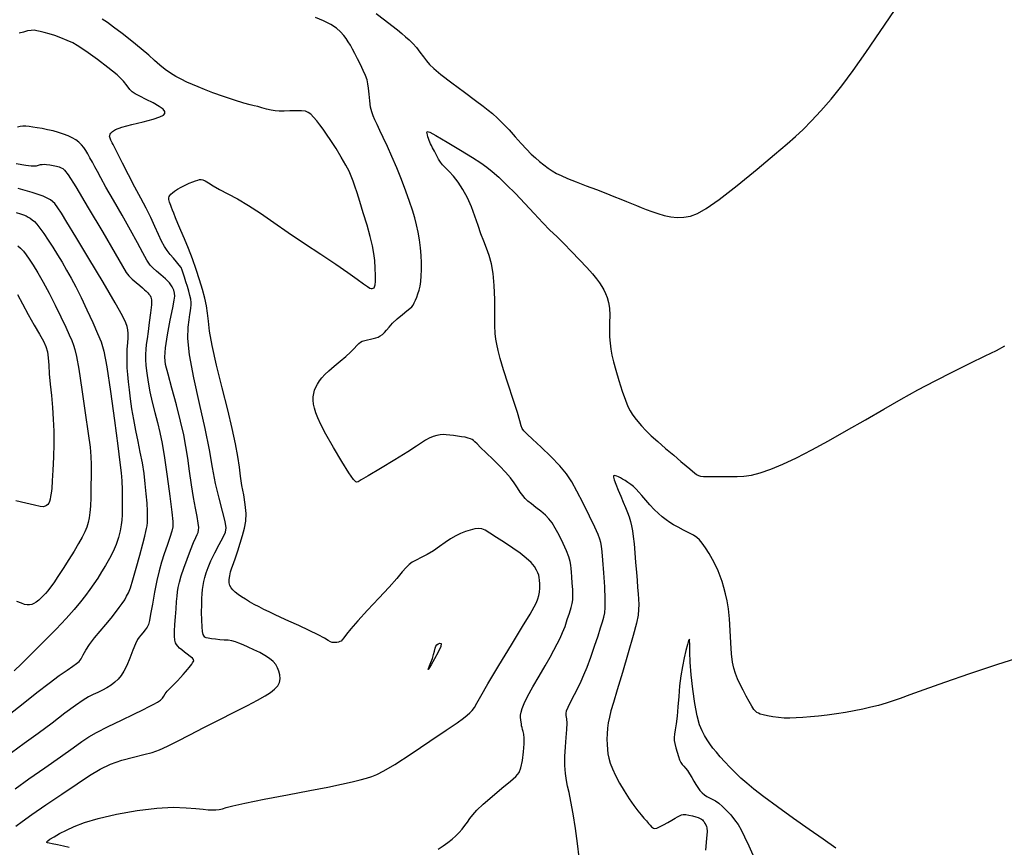
# Model space of a CAD drawing. Extents: x 349556 to 352756, y 1037906 to 1040906.
# Drawn here: x 351245 to 351412, y 1038786 to 1038926 of the extents above; entities that cross this region are included whole.
import ezdxf

# ---------------------------------------------------------------- set-up
doc = ezdxf.new("R2010")
doc.units = 0
doc.header["$MEASUREMENT"] = 0
doc.layers.add('INDEX', color=1, linetype='CONTINUOUS')
doc.layers.add('INTER', color=33, linetype='CONTINUOUS')

msp = doc.modelspace()

# ---------------------------------------------------------------- linework, layer by layer
at = {"layer": 'INDEX', "color": 1, "linetype": 'CONTINUOUS'}
for points, elevation in [([(351253.34, 1038785.64), (351252.39, 1038785.89), (351251.34, 1038786.12), (351250.45, 1038786.29), (351250.45, 1038786.29), (351249.91, 1038786.4), (351249.65, 1038786.46), (351249.56, 1038786.52), (351249.56, 1038786.52), (351249.56, 1038786.62), (351249.7, 1038786.78), (351250.07, 1038787.06), (351250.07, 1038787.06), (351250.76, 1038787.48), (351251.71, 1038788.01), (351252.86, 1038788.61), (351254.2, 1038789.23), (351255.92, 1038789.89), (351258.27, 1038790.59), (351258.27, 1038790.59), (351261.38, 1038791.3), (351264.86, 1038791.93), (351268.2, 1038792.35), (351268.2, 1038792.35), (351270.98, 1038792.48), (351273.17, 1038792.4), (351274.84, 1038792.24), (351274.84, 1038792.24), (351276.05, 1038792.13), (351276.93, 1038792.06), (351277.62, 1038792.04), (351277.62, 1038792.04), (351278.22, 1038792.06), (351278.78, 1038792.12), (351279.33, 1038792.23), (351279.33, 1038792.23), (351279.96, 1038792.41), (351281.09, 1038792.71), (351283.16, 1038793.17), (351283.16, 1038793.17), (351286.45, 1038793.83), (351290.38, 1038794.58), (351294.19, 1038795.31), (351294.19, 1038795.31), (351297.24, 1038795.91), (351299.57, 1038796.4), (351301.34, 1038796.79), (351301.34, 1038796.79), (351302.71, 1038797.13), (351303.79, 1038797.43), (351304.69, 1038797.71), (351304.69, 1038797.71), (351305.54, 1038798.04), (351306.71, 1038798.63), (351308.59, 1038799.76), (351308.59, 1038799.76), (351311.38, 1038801.57), (351314.53, 1038803.67), (351317.31, 1038805.55), (351317.31, 1038805.55), (351319.17, 1038806.82), (351320.25, 1038807.6), (351320.88, 1038808.08), (351320.88, 1038808.08), (351321.34, 1038808.48), (351321.74, 1038808.89), (351322.1, 1038809.4), (351322.1, 1038809.4), (351322.5, 1038810.12), (351323.18, 1038811.35), (351324.39, 1038813.44), (351324.39, 1038813.44), (351326.26, 1038816.55), (351328.41, 1038820.05), (351330.3, 1038823.15), (351330.3, 1038823.15), (351331.56, 1038825.23), (351332.27, 1038826.46), (351332.65, 1038827.22), (351332.65, 1038827.22), (351332.9, 1038827.82), (351333.07, 1038828.39), (351333.16, 1038828.99), (351333.16, 1038828.99), (351333.2, 1038829.68), (351333.2, 1038830.39), (351333.17, 1038831), (351333.17, 1038831), (351333.12, 1038831.46), (351333.04, 1038831.84), (351332.9, 1038832.23), (351332.9, 1038832.23), (351332.66, 1038832.72), (351332.29, 1038833.31), (351331.72, 1038833.99), (351331.72, 1038833.99), (351330.9, 1038834.75), (351329.86, 1038835.57), (351328.61, 1038836.45), (351328.61, 1038836.45), (351327.22, 1038837.39), (351325.85, 1038838.27), (351324.71, 1038838.99), (351324.71, 1038838.99), (351323.92, 1038839.47), (351323.35, 1038839.73), (351322.82, 1038839.8), (351322.82, 1038839.8), (351322.16, 1038839.71), (351321.38, 1038839.52), (351320.57, 1038839.25), (351320.57, 1038839.25), (351319.75, 1038838.92), (351318.93, 1038838.51), (351318.08, 1038838.01), (351317.16, 1038837.39), (351316.19, 1038836.7), (351315.16, 1038836.01), (351315.16, 1038836.01), (351314.1, 1038835.39), (351313.08, 1038834.84), (351312.22, 1038834.4), (351312.22, 1038834.4), (351311.57, 1038834.05), (351311.04, 1038833.68), (351310.51, 1038833.17), (351310.51, 1038833.17), (351309.85, 1038832.4), (351308.94, 1038831.3), (351307.63, 1038829.81), (351307.63, 1038829.81), (351305.89, 1038827.93), (351303.99, 1038825.91), (351302.31, 1038824.1), (351302.31, 1038824.1), (351301.13, 1038822.75), (351300.38, 1038821.82), (351299.94, 1038821.23), (351299.94, 1038821.23), (351299.66, 1038820.88), (351299.47, 1038820.68), (351299.28, 1038820.58), (351299.28, 1038820.58), (351299.05, 1038820.51), (351298.78, 1038820.46), (351298.51, 1038820.43), (351298.51, 1038820.43), (351298.26, 1038820.42), (351297.99, 1038820.45), (351297.68, 1038820.57), (351297.68, 1038820.57), (351297.28, 1038820.79), (351296.64, 1038821.17), (351295.59, 1038821.73), (351295.59, 1038821.73), (351294.07, 1038822.47), (351292.3, 1038823.31), (351290.61, 1038824.08), (351290.61, 1038824.08), (351289.26, 1038824.7), (351288.18, 1038825.2), (351287.26, 1038825.63), (351287.26, 1038825.63), (351286.39, 1038826.05), (351285.55, 1038826.48), (351284.74, 1038826.91), (351284.74, 1038826.91), (351283.96, 1038827.34), (351283.23, 1038827.76), (351282.57, 1038828.18), (351282.57, 1038828.18), (351282, 1038828.58), (351281.51, 1038828.97), (351281.11, 1038829.35), (351281.11, 1038829.35), (351280.8, 1038829.71), (351280.59, 1038830.1), (351280.48, 1038830.57), (351280.48, 1038830.57), (351280.48, 1038831.12), (351280.57, 1038831.75), (351280.73, 1038832.41), (351280.73, 1038832.41), (351280.95, 1038833.09), (351281.23, 1038833.86), (351281.56, 1038834.81), (351281.56, 1038834.81), (351281.95, 1038835.99), (351282.36, 1038837.31), (351282.76, 1038838.61), (351282.76, 1038838.61), (351283.09, 1038839.82), (351283.32, 1038841), (351283.37, 1038842.31), (351283.37, 1038842.31), (351283.22, 1038843.83), (351282.95, 1038845.47), (351282.66, 1038847.1), (351282.66, 1038847.1), (351282.43, 1038848.64), (351282.22, 1038850.21), (351281.95, 1038851.98), (351281.95, 1038851.98), (351281.55, 1038854.12), (351280.99, 1038856.73), (351280.24, 1038859.91), (351280.24, 1038859.91), (351279.3, 1038863.66), (351278.35, 1038867.5), (351277.58, 1038870.84), (351277.58, 1038870.84), (351277.15, 1038873.28), (351276.95, 1038874.98), (351276.82, 1038876.31), (351276.63, 1038877.57), (351276.34, 1038878.89), (351275.95, 1038880.34), (351275.95, 1038880.34), (351275.47, 1038881.98), (351274.91, 1038883.74), (351274.28, 1038885.54), (351274.28, 1038885.54), (351273.59, 1038887.28), (351272.9, 1038888.91), (351272.28, 1038890.35), (351272.28, 1038890.35), (351271.78, 1038891.55), (351271.39, 1038892.51), (351271.09, 1038893.26), (351271.09, 1038893.26), (351270.88, 1038893.82), (351270.71, 1038894.24), (351270.58, 1038894.57), (351270.58, 1038894.57), (351270.46, 1038894.86), (351270.36, 1038895.14), (351270.29, 1038895.39), (351270.29, 1038895.39), (351270.26, 1038895.63), (351270.27, 1038895.87), (351270.32, 1038896.09), (351270.32, 1038896.09), (351270.41, 1038896.3), (351270.57, 1038896.52), (351270.84, 1038896.76), (351270.84, 1038896.76), (351271.23, 1038897.04), (351271.74, 1038897.36), (351272.35, 1038897.69), (351272.35, 1038897.69), (351273.02, 1038898.03), (351273.7, 1038898.35), (351274.3, 1038898.61), (351274.3, 1038898.61), (351274.77, 1038898.8), (351275.14, 1038898.91), (351275.44, 1038898.98), (351275.44, 1038898.98), (351275.71, 1038899.01), (351276.02, 1038898.95), (351276.42, 1038898.76), (351276.42, 1038898.76), (351276.99, 1038898.41), (351277.77, 1038897.9), (351278.84, 1038897.28), (351278.84, 1038897.28), (351280.24, 1038896.55), (351281.91, 1038895.69), (351283.79, 1038894.6), (351283.79, 1038894.6), (351285.82, 1038893.27), (351288.04, 1038891.71), (351290.52, 1038889.98), (351290.52, 1038889.98), (351293.26, 1038888.15), (351296.05, 1038886.32), (351298.59, 1038884.65), (351298.59, 1038884.65), (351300.65, 1038883.23), (351302.21, 1038882.1), (351303.3, 1038881.3), (351303.3, 1038881.3), (351303.98, 1038880.82), (351304.37, 1038880.58), (351304.6, 1038880.51), (351304.6, 1038880.51), (351304.78, 1038880.5), (351304.94, 1038880.55), (351305.08, 1038880.64), (351305.08, 1038880.64), (351305.18, 1038880.79), (351305.26, 1038881.1), (351305.3, 1038881.71), (351305.3, 1038881.71), (351305.3, 1038882.7), (351305.27, 1038883.94), (351305.19, 1038885.23), (351305.19, 1038885.23), (351305.06, 1038886.46), (351304.82, 1038887.76), (351304.44, 1038889.32), (351304.44, 1038889.32), (351303.88, 1038891.26), (351303.25, 1038893.34), (351302.65, 1038895.24), (351302.65, 1038895.24), (351302.19, 1038896.72), (351301.83, 1038897.85), (351301.53, 1038898.74), (351301.53, 1038898.74), (351301.22, 1038899.55), (351300.84, 1038900.4), (351300.28, 1038901.45), (351299.51, 1038902.78), (351298.62, 1038904.24), (351297.76, 1038905.59), (351297.76, 1038905.59), (351297.03, 1038906.67), (351296.43, 1038907.54), (351295.87, 1038908.28), (351295.87, 1038908.28), (351295.34, 1038908.96), (351294.82, 1038909.58), (351294.35, 1038910.06), (351294.35, 1038910.06), (351293.91, 1038910.39), (351293.42, 1038910.57), (351292.75, 1038910.66), (351292.75, 1038910.66), (351291.83, 1038910.67), (351290.79, 1038910.65), (351289.8, 1038910.61), (351289.8, 1038910.61), (351288.99, 1038910.6), (351288.3, 1038910.63), (351287.61, 1038910.74), (351287.61, 1038910.74), (351286.84, 1038910.94), (351286.05, 1038911.18), (351285.34, 1038911.38), (351285.34, 1038911.38), (351284.74, 1038911.51), (351284.04, 1038911.66), (351282.98, 1038911.94), (351282.98, 1038911.94), (351281.38, 1038912.45), (351279.51, 1038913.1), (351277.72, 1038913.73), (351277.72, 1038913.73), (351276.31, 1038914.26), (351275.2, 1038914.71), (351274.24, 1038915.11), (351274.24, 1038915.11), (351273.3, 1038915.54), (351272.36, 1038916), (351271.43, 1038916.5), (351271.43, 1038916.5), (351270.51, 1038917.06), (351269.6, 1038917.68), (351268.71, 1038918.38), (351268.71, 1038918.38), (351267.83, 1038919.17), (351266.83, 1038920.09), (351265.57, 1038921.19), (351265.57, 1038921.19), (351263.99, 1038922.46), (351262.32, 1038923.75), (351260.86, 1038924.85), (351260.86, 1038924.85), (351259.81, 1038925.64), (351258.94, 1038926.22)], 2390), ([(351244.33, 1038893.42), (351245.06, 1038893.19), (351245.6, 1038892.99), (351246.02, 1038892.81), (351246.02, 1038892.81), (351246.39, 1038892.62), (351246.73, 1038892.41), (351247.07, 1038892.16), (351247.07, 1038892.16), (351247.43, 1038891.85), (351247.84, 1038891.41), (351248.36, 1038890.75), (351248.36, 1038890.75), (351249.01, 1038889.84), (351249.76, 1038888.73), (351250.56, 1038887.51), (351250.56, 1038887.51), (351251.35, 1038886.24), (351252.12, 1038884.95), (351252.89, 1038883.64), (351252.89, 1038883.64), (351253.65, 1038882.28), (351254.45, 1038880.78), (351255.34, 1038879), (351255.34, 1038879), (351256.33, 1038876.9), (351257.32, 1038874.74), (351258.16, 1038872.88), (351258.16, 1038872.88), (351258.76, 1038871.48), (351259.22, 1038869.88), (351259.7, 1038867.22), (351259.7, 1038867.22), (351260.33, 1038863.01), (351261.01, 1038858.12), (351261.58, 1038853.81), (351261.58, 1038853.81), (351261.95, 1038850.98), (351262.15, 1038849.25), (351262.24, 1038847.88), (351262.24, 1038847.88), (351262.3, 1038846.32), (351262.33, 1038844.67), (351262.33, 1038843.2), (351262.33, 1038843.2), (351262.32, 1038842.1), (351262.27, 1038841.22), (351262.17, 1038840.38), (351261.99, 1038839.39), (351261.72, 1038838.27), (351261.32, 1038837.07), (351261.32, 1038837.07), (351260.79, 1038835.86), (351260.17, 1038834.66), (351259.5, 1038833.5), (351259.5, 1038833.5), (351258.83, 1038832.41), (351258.17, 1038831.36), (351257.52, 1038830.37), (351257.52, 1038830.37), (351256.85, 1038829.41), (351256.12, 1038828.41), (351255.25, 1038827.31), (351255.25, 1038827.31), (351254.16, 1038826.03), (351252.8, 1038824.51), (351251.11, 1038822.71), (351251.11, 1038822.71), (351249.08, 1038820.64), (351246.99, 1038818.56), (351245.22, 1038816.81), (351245.22, 1038816.81), (351244.02, 1038815.65)], 2400)]:
    msp.add_lwpolyline(points, dxfattribs=dict(at, elevation=elevation))
at = {"layer": 'INTER', "linetype": 'CONTINUOUS'}
for points, elevation in [([(351305.45, 1038927.14), (351306.85, 1038926.08), (351308.08, 1038925.12), (351308.08, 1038925.12), (351309.04, 1038924.37), (351309.79, 1038923.77), (351310.43, 1038923.22), (351310.43, 1038923.22), (351311.04, 1038922.67), (351311.65, 1038922.06), (351312.26, 1038921.38), (351312.26, 1038921.38), (351312.87, 1038920.62), (351313.46, 1038919.84), (351314, 1038919.12), (351314, 1038919.12), (351314.5, 1038918.5), (351315.21, 1038917.81), (351316.42, 1038916.81), (351316.42, 1038916.81), (351318.28, 1038915.39), (351320.41, 1038913.8), (351322.3, 1038912.4), (351322.3, 1038912.4), (351323.59, 1038911.44), (351324.45, 1038910.78), (351325.18, 1038910.17), (351325.18, 1038910.17), (351326.02, 1038909.4), (351326.98, 1038908.46), (351328.01, 1038907.4), (351328.01, 1038907.4), (351329.05, 1038906.26), (351330.05, 1038905.13), (351330.97, 1038904.13), (351330.97, 1038904.13), (351331.76, 1038903.32), (351332.48, 1038902.66), (351333.17, 1038902.07), (351333.17, 1038902.07), (351333.89, 1038901.49), (351334.62, 1038900.94), (351335.33, 1038900.45), (351335.33, 1038900.45), (351336.03, 1038900.04), (351336.84, 1038899.65), (351337.93, 1038899.19), (351337.93, 1038899.19), (351339.4, 1038898.61), (351341.1, 1038897.95), (351342.82, 1038897.29), (351342.82, 1038897.29), (351344.4, 1038896.67), (351345.78, 1038896.13), (351346.96, 1038895.65), (351346.96, 1038895.65), (351347.95, 1038895.25), (351348.8, 1038894.9), (351349.6, 1038894.57), (351349.6, 1038894.57), (351350.41, 1038894.26), (351351.27, 1038893.93), (351352.21, 1038893.59), (351353.23, 1038893.22), (351354.31, 1038892.89), (351355.43, 1038892.64), (351355.43, 1038892.64), (351356.55, 1038892.54), (351357.67, 1038892.59), (351358.78, 1038892.8), (351358.78, 1038892.8), (351359.95, 1038893.21), (351361.46, 1038894.06), (351363.65, 1038895.61), (351363.65, 1038895.61), (351366.7, 1038898), (351370.08, 1038900.76), (351373.07, 1038903.26), (351373.07, 1038903.26), (351375.17, 1038905.03), (351376.62, 1038906.31), (351377.89, 1038907.5), (351377.89, 1038907.5), (351379.31, 1038908.94), (351380.92, 1038910.66), (351382.65, 1038912.64), (351382.65, 1038912.64), (351384.45, 1038914.89), (351386.39, 1038917.49), (351388.56, 1038920.55), (351388.56, 1038920.55), (351390.98, 1038924.1), (351393.39, 1038927.69)], 2388), ([(351315.95, 1038785.37), (351316.81, 1038785.92), (351317.61, 1038786.48), (351318.33, 1038787.04), (351318.33, 1038787.04), (351318.98, 1038787.61), (351319.55, 1038788.19), (351320.06, 1038788.77), (351320.06, 1038788.77), (351320.5, 1038789.36), (351320.91, 1038789.96), (351321.33, 1038790.57), (351321.33, 1038790.57), (351321.83, 1038791.2), (351322.53, 1038791.97), (351323.61, 1038792.99), (351323.61, 1038792.99), (351325.13, 1038794.32), (351326.79, 1038795.73), (351328.23, 1038796.93), (351328.23, 1038796.93), (351329.16, 1038797.72), (351329.68, 1038798.36), (351329.99, 1038799.18), (351329.99, 1038799.18), (351330.26, 1038800.42), (351330.47, 1038801.88), (351330.58, 1038803.23), (351330.58, 1038803.23), (351330.58, 1038804.21), (351330.49, 1038804.87), (351330.37, 1038805.33), (351330.37, 1038805.33), (351330.28, 1038805.69), (351330.2, 1038806), (351330.13, 1038806.3), (351330.13, 1038806.3), (351330.08, 1038806.61), (351330.03, 1038806.94), (351329.98, 1038807.3), (351329.98, 1038807.3), (351329.95, 1038807.68), (351329.96, 1038808.11), (351330.02, 1038808.61), (351330.02, 1038808.61), (351330.19, 1038809.22), (351330.53, 1038810.06), (351331.13, 1038811.26), (351331.13, 1038811.26), (351332.03, 1038812.89), (351333.09, 1038814.73), (351334.11, 1038816.49), (351334.11, 1038816.49), (351334.95, 1038817.95), (351335.61, 1038819.14), (351336.16, 1038820.18), (351336.16, 1038820.18), (351336.64, 1038821.15), (351337.07, 1038822.13), (351337.49, 1038823.17), (351337.49, 1038823.17), (351337.88, 1038824.31), (351338.24, 1038825.43), (351338.52, 1038826.38), (351338.52, 1038826.38), (351338.71, 1038827.08), (351338.8, 1038827.68), (351338.83, 1038828.4), (351338.83, 1038828.4), (351338.79, 1038829.4), (351338.73, 1038830.53), (351338.66, 1038831.57), (351338.66, 1038831.57), (351338.6, 1038832.36), (351338.54, 1038832.98), (351338.47, 1038833.54), (351338.35, 1038834.17), (351338.14, 1038834.95), (351337.76, 1038835.97), (351337.76, 1038835.97), (351337.18, 1038837.25), (351336.49, 1038838.62), (351335.84, 1038839.83), (351335.84, 1038839.83), (351335.28, 1038840.74), (351334.76, 1038841.42), (351334.16, 1038842.04), (351334.16, 1038842.04), (351333.39, 1038842.7), (351332.55, 1038843.37), (351331.78, 1038843.96), (351331.78, 1038843.96), (351331.18, 1038844.44), (351330.72, 1038844.87), (351330.31, 1038845.36), (351330.31, 1038845.36), (351329.89, 1038845.97), (351329.42, 1038846.7), (351328.87, 1038847.51), (351328.87, 1038847.51), (351328.22, 1038848.38), (351327.41, 1038849.32), (351326.43, 1038850.37), (351326.43, 1038850.37), (351325.28, 1038851.51), (351324.13, 1038852.63), (351323.17, 1038853.55), (351323.17, 1038853.55), (351322.55, 1038854.15), (351322.19, 1038854.5), (351321.96, 1038854.71), (351321.96, 1038854.71), (351321.74, 1038854.87), (351321.46, 1038855), (351321.07, 1038855.13), (351321.07, 1038855.13), (351320.54, 1038855.25), (351319.91, 1038855.36), (351319.23, 1038855.47), (351319.23, 1038855.47), (351318.56, 1038855.57), (351317.93, 1038855.64), (351317.34, 1038855.69), (351317.34, 1038855.69), (351316.8, 1038855.71), (351316.27, 1038855.68), (351315.72, 1038855.57), (351315.72, 1038855.57), (351315.09, 1038855.38), (351314.43, 1038855.1), (351313.79, 1038854.76), (351313.79, 1038854.76), (351313.15, 1038854.34), (351312.26, 1038853.73), (351310.8, 1038852.78), (351310.8, 1038852.78), (351308.6, 1038851.43), (351306.15, 1038849.97), (351304.08, 1038848.74), (351304.08, 1038848.74), (351302.88, 1038848.02), (351302.36, 1038847.72), (351302.17, 1038847.64), (351302.17, 1038847.64), (351301.97, 1038847.69), (351301.58, 1038848.1), (351300.82, 1038849.21), (351300.82, 1038849.21), (351299.61, 1038851.16), (351298.19, 1038853.55), (351296.92, 1038855.79), (351296.92, 1038855.79), (351296.04, 1038857.43), (351295.51, 1038858.56), (351295.19, 1038859.42), (351295.19, 1038859.42), (351294.97, 1038860.18), (351294.82, 1038860.89), (351294.75, 1038861.54), (351294.75, 1038861.54), (351294.76, 1038862.14), (351294.83, 1038862.7), (351294.98, 1038863.23), (351294.98, 1038863.23), (351295.19, 1038863.77), (351295.46, 1038864.29), (351295.79, 1038864.81), (351295.79, 1038864.81), (351296.2, 1038865.33), (351296.72, 1038865.9), (351297.42, 1038866.56), (351297.42, 1038866.56), (351298.33, 1038867.33), (351299.32, 1038868.16), (351300.28, 1038868.98), (351301.08, 1038869.71), (351301.71, 1038870.34), (351302.17, 1038870.83), (351302.17, 1038870.83), (351302.5, 1038871.18), (351302.78, 1038871.42), (351303.08, 1038871.58), (351303.08, 1038871.58), (351303.49, 1038871.7), (351303.97, 1038871.8), (351304.47, 1038871.9), (351304.47, 1038871.9), (351304.93, 1038872), (351305.36, 1038872.11), (351305.76, 1038872.26), (351305.76, 1038872.26), (351306.14, 1038872.45), (351306.5, 1038872.71), (351306.85, 1038873.04), (351306.85, 1038873.04), (351307.19, 1038873.45), (351307.62, 1038873.97), (351308.21, 1038874.61), (351308.21, 1038874.61), (351309.01, 1038875.34), (351309.88, 1038876.09), (351310.64, 1038876.71), (351310.64, 1038876.71), (351311.15, 1038877.13), (351311.47, 1038877.42), (351311.7, 1038877.7), (351311.7, 1038877.7), (351311.9, 1038878.07), (351312.11, 1038878.52), (351312.32, 1038879.03), (351312.32, 1038879.03), (351312.52, 1038879.58), (351312.72, 1038880.2), (351312.88, 1038880.9), (351312.88, 1038880.9), (351313, 1038881.71), (351313.08, 1038882.64), (351313.12, 1038883.69), (351313.12, 1038883.69), (351313.13, 1038884.86), (351313.08, 1038886.11), (351312.97, 1038887.42), (351312.97, 1038887.42), (351312.8, 1038888.74), (351312.56, 1038890.04), (351312.29, 1038891.3), (351312.29, 1038891.3), (351311.97, 1038892.51), (351311.59, 1038893.79), (351311.1, 1038895.27), (351311.1, 1038895.27), (351310.47, 1038897.03), (351309.73, 1038898.98), (351308.93, 1038900.97), (351308.93, 1038900.97), (351308.12, 1038902.88), (351307.34, 1038904.61), (351306.64, 1038906.11), (351306.64, 1038906.11), (351306.06, 1038907.33), (351305.6, 1038908.31), (351305.22, 1038909.1), (351305.22, 1038909.1), (351304.92, 1038909.78), (351304.68, 1038910.47), (351304.5, 1038911.3), (351304.5, 1038911.3), (351304.36, 1038912.34), (351304.24, 1038913.47), (351304.14, 1038914.49), (351304.14, 1038914.49), (351304.03, 1038915.26), (351303.88, 1038915.91), (351303.62, 1038916.62), (351303.62, 1038916.62), (351303.22, 1038917.51), (351302.75, 1038918.51), (351302.26, 1038919.49), (351302.26, 1038919.49), (351301.82, 1038920.37), (351301.42, 1038921.12), (351301.06, 1038921.78), (351301.06, 1038921.78), (351300.71, 1038922.37), (351300.35, 1038922.91), (351299.93, 1038923.46), (351299.93, 1038923.46), (351299.4, 1038924.05), (351298.69, 1038924.66), (351297.72, 1038925.28), (351297.72, 1038925.28), (351296.47, 1038925.9), (351295.12, 1038926.47)], 2388), ([(351244.28, 1038789.25), (351245.33, 1038790.06), (351246.99, 1038791.24), (351246.99, 1038791.24), (351249.36, 1038792.88), (351252.07, 1038794.72), (351254.66, 1038796.47), (351254.66, 1038796.47), (351256.78, 1038797.87), (351258.58, 1038798.94), (351260.35, 1038799.77), (351260.35, 1038799.77), (351262.29, 1038800.44), (351264.26, 1038800.97), (351266.02, 1038801.41), (351266.02, 1038801.41), (351267.42, 1038801.78), (351268.66, 1038802.21), (351270.02, 1038802.82), (351270.02, 1038802.82), (351271.73, 1038803.69), (351273.8, 1038804.79), (351276.18, 1038806.03), (351276.18, 1038806.03), (351278.78, 1038807.34), (351281.35, 1038808.61), (351283.61, 1038809.74), (351283.61, 1038809.74), (351285.32, 1038810.64), (351286.57, 1038811.36), (351287.49, 1038811.96), (351287.49, 1038811.96), (351288.2, 1038812.51), (351288.72, 1038813.06), (351289.03, 1038813.64), (351289.03, 1038813.64), (351289.15, 1038814.27), (351289.1, 1038814.92), (351288.94, 1038815.56), (351288.94, 1038815.56), (351288.71, 1038816.16), (351288.39, 1038816.71), (351287.93, 1038817.23), (351287.93, 1038817.23), (351287.32, 1038817.74), (351286.55, 1038818.24), (351285.67, 1038818.73), (351285.67, 1038818.73), (351284.69, 1038819.19), (351283.72, 1038819.62), (351282.84, 1038820.01), (351282.84, 1038820.01), (351282.14, 1038820.32), (351281.54, 1038820.56), (351280.96, 1038820.72), (351280.96, 1038820.72), (351280.32, 1038820.81), (351279.62, 1038820.85), (351278.89, 1038820.9), (351278.89, 1038820.9), (351278.14, 1038820.98), (351277.46, 1038821.08), (351276.92, 1038821.17), (351276.92, 1038821.17), (351276.57, 1038821.24), (351276.36, 1038821.33), (351276.22, 1038821.49), (351276.09, 1038821.79), (351275.97, 1038822.29), (351275.88, 1038823.1), (351275.88, 1038823.1), (351275.83, 1038824.25), (351275.81, 1038825.57), (351275.82, 1038826.84), (351275.82, 1038826.84), (351275.85, 1038827.88), (351275.9, 1038828.72), (351275.96, 1038829.44), (351275.96, 1038829.44), (351276.06, 1038830.12), (351276.19, 1038830.79), (351276.35, 1038831.49), (351276.35, 1038831.49), (351276.57, 1038832.25), (351276.9, 1038833.15), (351277.39, 1038834.27), (351277.39, 1038834.27), (351278.06, 1038835.66), (351278.8, 1038837.09), (351279.44, 1038838.3), (351279.44, 1038838.3), (351279.84, 1038839.14), (351279.97, 1038839.91), (351279.81, 1038840.99), (351279.81, 1038840.99), (351279.38, 1038842.7), (351278.79, 1038844.92), (351278.19, 1038847.44), (351278.19, 1038847.44), (351277.67, 1038850.13), (351277.12, 1038853.15), (351276.41, 1038856.73), (351276.41, 1038856.73), (351275.46, 1038860.98), (351274.48, 1038865.37), (351273.75, 1038869.23), (351273.75, 1038869.23), (351273.47, 1038872.03), (351273.51, 1038873.92), (351273.68, 1038875.18), (351273.68, 1038875.18), (351273.83, 1038876.07), (351273.93, 1038876.72), (351274, 1038877.23), (351274, 1038877.23), (351274.03, 1038877.68), (351274.02, 1038878.15), (351273.96, 1038878.68), (351273.96, 1038878.68), (351273.82, 1038879.31), (351273.62, 1038880.05), (351273.39, 1038880.84), (351273.39, 1038880.84), (351273.15, 1038881.66), (351272.9, 1038882.43), (351272.69, 1038883.09), (351272.69, 1038883.09), (351272.52, 1038883.6), (351272.32, 1038884.04), (351272.02, 1038884.49), (351272.02, 1038884.49), (351271.57, 1038885.04), (351271.02, 1038885.66), (351270.46, 1038886.3), (351270.46, 1038886.3), (351269.96, 1038886.93), (351269.49, 1038887.63), (351269.02, 1038888.52), (351269.02, 1038888.52), (351268.49, 1038889.66), (351267.89, 1038891.03), (351267.19, 1038892.53), (351267.19, 1038892.53), (351266.39, 1038894.12), (351265.48, 1038895.83), (351264.48, 1038897.72), (351264.48, 1038897.72), (351263.41, 1038899.78), (351262.4, 1038901.77), (351261.59, 1038903.37), (351261.59, 1038903.37), (351261.08, 1038904.38), (351260.8, 1038904.92), (351260.64, 1038905.21), (351260.64, 1038905.21), (351260.53, 1038905.45), (351260.42, 1038905.67), (351260.34, 1038905.87), (351260.34, 1038905.87), (351260.28, 1038906.04), (351260.23, 1038906.19), (351260.2, 1038906.34), (351260.2, 1038906.34), (351260.21, 1038906.49), (351260.27, 1038906.67), (351260.4, 1038906.88), (351260.66, 1038907.15), (351261.22, 1038907.48), (351262.29, 1038907.88), (351262.29, 1038907.88), (351263.95, 1038908.34), (351265.87, 1038908.81), (351267.58, 1038909.25), (351267.58, 1038909.25), (351268.72, 1038909.61), (351269.34, 1038909.92), (351269.59, 1038910.22), (351269.59, 1038910.22), (351269.59, 1038910.54), (351269.28, 1038910.93), (351268.62, 1038911.41), (351268.62, 1038911.41), (351267.58, 1038911.99), (351266.39, 1038912.6), (351265.3, 1038913.14), (351265.3, 1038913.14), (351264.54, 1038913.54), (351264.02, 1038913.88), (351263.62, 1038914.29), (351263.62, 1038914.29), (351263.19, 1038914.88), (351262.54, 1038915.69), (351261.48, 1038916.74), (351261.48, 1038916.74), (351259.91, 1038918.02), (351258.14, 1038919.34), (351256.56, 1038920.47), (351256.56, 1038920.47), (351255.47, 1038921.25), (351254.68, 1038921.76), (351253.94, 1038922.17), (351253.94, 1038922.17), (351253, 1038922.6), (351251.94, 1038923.04), (351250.88, 1038923.43), (351250.88, 1038923.43), (351249.91, 1038923.73), (351249.08, 1038923.96), (351248.4, 1038924.13), (351248.4, 1038924.13), (351247.86, 1038924.25), (351247.4, 1038924.32), (351246.89, 1038924.31), (351246.89, 1038924.31), (351246.26, 1038924.2), (351245.55, 1038924.02), (351244.83, 1038923.82)], 2392), ([(351244.14, 1038795.63), (351246.49, 1038797.3), (351246.49, 1038797.3), (351249.18, 1038799.18), (351251.83, 1038801.03), (351254.03, 1038802.58), (351254.03, 1038802.58), (351255.5, 1038803.64), (351256.64, 1038804.41), (351257.99, 1038805.18), (351257.99, 1038805.18), (351259.94, 1038806.17), (351262.2, 1038807.26), (351264.29, 1038808.26), (351264.29, 1038808.26), (351265.84, 1038809.01), (351266.93, 1038809.55), (351267.71, 1038809.97), (351267.71, 1038809.97), (351268.33, 1038810.33), (351268.81, 1038810.67), (351269.16, 1038810.99), (351269.16, 1038810.99), (351269.41, 1038811.33), (351269.64, 1038811.7), (351269.97, 1038812.16), (351269.97, 1038812.16), (351270.47, 1038812.71), (351271.07, 1038813.33), (351271.69, 1038813.95), (351272.23, 1038814.51), (351272.7, 1038815.02), (351273.09, 1038815.47), (351273.09, 1038815.47), (351273.42, 1038815.85), (351273.7, 1038816.19), (351273.93, 1038816.48), (351273.93, 1038816.48), (351274.12, 1038816.74), (351274.28, 1038816.97), (351274.39, 1038817.18), (351274.39, 1038817.18), (351274.46, 1038817.35), (351274.43, 1038817.53), (351274.25, 1038817.77), (351274.25, 1038817.77), (351273.87, 1038818.08), (351273.38, 1038818.44), (351272.88, 1038818.81), (351272.88, 1038818.81), (351272.44, 1038819.17), (351272.07, 1038819.5), (351271.78, 1038819.8), (351271.78, 1038819.8), (351271.54, 1038820.08), (351271.37, 1038820.4), (351271.26, 1038820.85), (351271.26, 1038820.85), (351271.21, 1038821.5), (351271.21, 1038822.38), (351271.27, 1038823.49), (351271.27, 1038823.49), (351271.36, 1038824.81), (351271.47, 1038826.17), (351271.57, 1038827.38), (351271.57, 1038827.38), (351271.64, 1038828.31), (351271.71, 1038829.05), (351271.83, 1038829.79), (351271.83, 1038829.79), (351272.04, 1038830.68), (351272.35, 1038831.75), (351272.79, 1038833.06), (351272.79, 1038833.06), (351273.34, 1038834.59), (351273.93, 1038836.12), (351274.44, 1038837.4), (351274.44, 1038837.4), (351274.81, 1038838.25), (351275.04, 1038838.76), (351275.2, 1038839.11), (351275.2, 1038839.11), (351275.3, 1038839.48), (351275.33, 1038839.97), (351275.25, 1038840.71), (351275.25, 1038840.71), (351275.05, 1038841.79), (351274.76, 1038843.23), (351274.43, 1038845.04), (351274.43, 1038845.04), (351274.09, 1038847.18), (351273.76, 1038849.48), (351273.45, 1038851.69), (351273.45, 1038851.69), (351273.14, 1038853.69), (351272.77, 1038855.69), (351272.24, 1038857.99), (351272.24, 1038857.99), (351271.54, 1038860.75), (351270.77, 1038863.59), (351270.11, 1038865.98), (351270.11, 1038865.98), (351269.69, 1038867.6), (351269.54, 1038868.87), (351269.66, 1038870.41), (351269.66, 1038870.41), (351270.03, 1038872.63), (351270.49, 1038875.11), (351270.92, 1038877.23), (351270.92, 1038877.23), (351271.17, 1038878.54), (351271.25, 1038879.23), (351271.22, 1038879.69), (351271.22, 1038879.69), (351271.09, 1038880.2), (351270.83, 1038880.8), (351270.36, 1038881.47), (351270.36, 1038881.47), (351269.67, 1038882.17), (351268.88, 1038882.85), (351268.14, 1038883.44), (351268.14, 1038883.44), (351267.56, 1038883.93), (351267.06, 1038884.48), (351266.52, 1038885.29), (351266.52, 1038885.29), (351265.82, 1038886.53), (351264.91, 1038888.24), (351263.73, 1038890.4), (351262.31, 1038892.92), (351260.84, 1038895.49), (351259.57, 1038897.7), (351259.57, 1038897.7), (351258.68, 1038899.28), (351258.11, 1038900.35), (351257.67, 1038901.17), (351257.67, 1038901.17), (351257.26, 1038901.93), (351256.85, 1038902.66), (351256.47, 1038903.33), (351256.47, 1038903.33), (351256.13, 1038903.91), (351255.8, 1038904.42), (351255.43, 1038904.88), (351255.43, 1038904.88), (351254.99, 1038905.31), (351254.46, 1038905.71), (351253.85, 1038906.07), (351253.85, 1038906.07), (351253.16, 1038906.41), (351252.39, 1038906.71), (351251.54, 1038906.99), (351251.54, 1038906.99), (351250.61, 1038907.23), (351249.66, 1038907.45), (351248.75, 1038907.63), (351248.75, 1038907.63), (351247.92, 1038907.78), (351247.18, 1038907.9), (351246.53, 1038907.98), (351246.53, 1038907.98), (351245.97, 1038908.03), (351245.47, 1038908.04), (351245.02, 1038907.99), (351245.02, 1038907.99), (351244.57, 1038907.88)], 2394), ([(351339.89, 1038783.94), (351339.61, 1038786.3), (351339.61, 1038786.3), (351339.24, 1038788.88), (351338.85, 1038791.38), (351338.48, 1038793.48), (351338.48, 1038793.48), (351338.17, 1038794.96), (351337.93, 1038796.03), (351337.73, 1038797.01), (351337.73, 1038797.01), (351337.58, 1038798.18), (351337.48, 1038799.55), (351337.48, 1038801.08), (351337.48, 1038801.08), (351337.58, 1038802.71), (351337.71, 1038804.3), (351337.81, 1038805.69), (351337.81, 1038805.69), (351337.83, 1038806.74), (351337.77, 1038807.49), (351337.71, 1038808.02), (351337.71, 1038808.02), (351337.67, 1038808.41), (351337.75, 1038808.83), (351338, 1038809.46), (351338, 1038809.46), (351338.48, 1038810.44), (351339.09, 1038811.62), (351339.7, 1038812.8), (351339.7, 1038812.8), (351340.22, 1038813.85), (351340.7, 1038814.93), (351341.23, 1038816.25), (351341.23, 1038816.25), (351341.86, 1038817.96), (351342.51, 1038819.83), (351343.09, 1038821.56), (351343.09, 1038821.56), (351343.53, 1038822.92), (351343.83, 1038823.93), (351344.05, 1038824.73), (351344.05, 1038824.73), (351344.22, 1038825.44), (351344.32, 1038826.35), (351344.33, 1038827.78), (351344.24, 1038829.88), (351344.08, 1038832.26), (351343.92, 1038834.38), (351343.92, 1038834.38), (351343.78, 1038835.84), (351343.66, 1038836.76), (351343.55, 1038837.39), (351343.55, 1038837.39), (351343.41, 1038837.97), (351343.13, 1038838.77), (351342.57, 1038840.03), (351342.57, 1038840.03), (351341.66, 1038841.89), (351340.57, 1038844.05), (351339.51, 1038846.09), (351339.51, 1038846.09), (351338.62, 1038847.69), (351337.74, 1038849.04), (351336.62, 1038850.41), (351336.62, 1038850.41), (351335.09, 1038851.99), (351333.43, 1038853.6), (351331.98, 1038854.94), (351331.98, 1038854.94), (351331.04, 1038855.81), (351330.51, 1038856.33), (351330.23, 1038856.72), (351330.23, 1038856.72), (351330.06, 1038857.21), (351329.83, 1038858.04), (351329.41, 1038859.49), (351329.41, 1038859.49), (351328.7, 1038861.69), (351327.85, 1038864.26), (351327.07, 1038866.69), (351327.07, 1038866.69), (351326.51, 1038868.6), (351326.15, 1038870.01), (351325.91, 1038871.05), (351325.91, 1038871.05), (351325.74, 1038871.89), (351325.62, 1038872.84), (351325.57, 1038874.23), (351325.57, 1038874.23), (351325.57, 1038876.26), (351325.56, 1038878.66), (351325.49, 1038881.02), (351325.49, 1038881.02), (351325.3, 1038883.03), (351325.01, 1038884.69), (351324.62, 1038886.09), (351324.62, 1038886.09), (351324.19, 1038887.32), (351323.72, 1038888.51), (351323.22, 1038889.77), (351323.22, 1038889.77), (351322.73, 1038891.21), (351322.2, 1038892.77), (351321.6, 1038894.36), (351321.6, 1038894.36), (351320.92, 1038895.89), (351320.17, 1038897.31), (351319.37, 1038898.55), (351319.37, 1038898.55), (351318.57, 1038899.56), (351317.81, 1038900.36), (351317.18, 1038900.99), (351317.18, 1038900.99), (351316.71, 1038901.49), (351316.35, 1038901.96), (351316.02, 1038902.47), (351316.02, 1038902.47), (351315.67, 1038903.11), (351315.32, 1038903.78), (351315.02, 1038904.36), (351315.02, 1038904.36), (351314.81, 1038904.77), (351314.66, 1038905.07), (351314.54, 1038905.33), (351314.54, 1038905.33), (351314.43, 1038905.62), (351314.32, 1038905.94), (351314.22, 1038906.26), (351314.22, 1038906.26), (351314.14, 1038906.55), (351314.08, 1038906.8), (351314.05, 1038907.01), (351314.05, 1038907.01), (351314.11, 1038907.14), (351314.52, 1038907.02), (351315.59, 1038906.46), (351315.59, 1038906.46), (351317.47, 1038905.36), (351319.74, 1038903.99), (351321.8, 1038902.71), (351321.8, 1038902.71), (351323.22, 1038901.8), (351324.21, 1038901.1), (351325.12, 1038900.36), (351326.23, 1038899.37), (351327.56, 1038898.11), (351329.06, 1038896.61), (351329.06, 1038896.61), (351330.66, 1038894.92), (351332.25, 1038893.21), (351333.7, 1038891.66), (351333.7, 1038891.66), (351334.94, 1038890.41), (351336.08, 1038889.3), (351337.27, 1038888.14), (351337.27, 1038888.14), (351338.6, 1038886.79), (351339.97, 1038885.37), (351341.2, 1038884.05), (351341.2, 1038884.05), (351342.15, 1038882.99), (351342.85, 1038882.15), (351343.36, 1038881.46), (351343.36, 1038881.46), (351343.75, 1038880.86), (351344.06, 1038880.27), (351344.34, 1038879.66), (351344.34, 1038879.66), (351344.62, 1038878.96), (351344.86, 1038878.14), (351345.02, 1038877.15), (351345.02, 1038877.15), (351345.07, 1038875.97), (351345.05, 1038874.7), (351345.03, 1038873.44), (351345.03, 1038873.44), (351345.06, 1038872.28), (351345.16, 1038871.21), (351345.29, 1038870.2), (351345.29, 1038870.2), (351345.46, 1038869.19), (351345.71, 1038868.06), (351346.09, 1038866.65), (351346.09, 1038866.65), (351346.62, 1038864.91), (351347.21, 1038863.09), (351347.75, 1038861.53), (351347.75, 1038861.53), (351348.17, 1038860.46), (351348.52, 1038859.75), (351348.88, 1038859.19), (351348.88, 1038859.19), (351349.32, 1038858.58), (351349.85, 1038857.91), (351350.48, 1038857.18), (351350.48, 1038857.18), (351351.21, 1038856.4), (351352.11, 1038855.53), (351353.22, 1038854.53), (351353.22, 1038854.53), (351354.55, 1038853.37), (351355.95, 1038852.2), (351357.17, 1038851.17), (351357.17, 1038851.17), (351358.07, 1038850.41), (351358.69, 1038849.88), (351359.13, 1038849.5), (351359.13, 1038849.5), (351359.48, 1038849.2), (351359.8, 1038848.96), (351360.12, 1038848.78), (351360.12, 1038848.78), (351360.49, 1038848.66), (351361.01, 1038848.6), (351361.8, 1038848.58), (351361.8, 1038848.58), (351362.91, 1038848.58), (351364.21, 1038848.6), (351365.52, 1038848.6), (351365.52, 1038848.6), (351366.71, 1038848.59), (351367.86, 1038848.64), (351369.13, 1038848.83), (351369.13, 1038848.83), (351370.64, 1038849.23), (351372.42, 1038849.86), (351374.47, 1038850.71), (351374.47, 1038850.71), (351376.78, 1038851.79), (351379.36, 1038853.1), (351382.21, 1038854.64), (351382.21, 1038854.64), (351385.29, 1038856.38), (351388.47, 1038858.21), (351391.59, 1038860.02), (351391.59, 1038860.02), (351394.53, 1038861.7), (351397.39, 1038863.28), (351400.3, 1038864.83), (351400.3, 1038864.83), (351403.34, 1038866.36), (351406.27, 1038867.81), (351408.81, 1038869.05), (351410.72, 1038870.01), (351412.15, 1038870.77)], 2386), ([(351244.32, 1038901.73), (351245.99, 1038901.42), (351246.89, 1038901.29), (351247.38, 1038901.29), (351247.38, 1038901.29), (351247.77, 1038901.34), (351248.12, 1038901.43), (351248.44, 1038901.52), (351248.44, 1038901.52), (351248.74, 1038901.57), (351249.07, 1038901.59), (351249.49, 1038901.56), (351249.49, 1038901.56), (351250.03, 1038901.48), (351250.62, 1038901.38), (351251.18, 1038901.25), (351251.18, 1038901.25), (351251.62, 1038901.12), (351251.97, 1038900.99), (351252.25, 1038900.86), (351252.25, 1038900.86), (351252.55, 1038900.61), (351253.16, 1038899.77), (351254.45, 1038897.73), (351254.45, 1038897.73), (351256.57, 1038894.21), (351259.02, 1038890.07), (351261.12, 1038886.47), (351261.12, 1038886.47), (351262.37, 1038884.29), (351263.01, 1038883.21), (351263.45, 1038882.63), (351263.45, 1038882.63), (351264.03, 1038882.08), (351264.69, 1038881.51), (351265.31, 1038880.99), (351265.31, 1038880.99), (351265.79, 1038880.6), (351266.14, 1038880.29), (351266.42, 1038880.03), (351266.42, 1038880.03), (351266.66, 1038879.78), (351266.87, 1038879.54), (351267.06, 1038879.29), (351267.06, 1038879.29), (351267.21, 1038879.02), (351267.29, 1038878.56), (351267.28, 1038877.71), (351267.28, 1038877.71), (351267.14, 1038876.36), (351266.93, 1038874.75), (351266.71, 1038873.2), (351266.71, 1038873.2), (351266.54, 1038871.97), (351266.41, 1038871), (351266.33, 1038870.16), (351266.33, 1038870.16), (351266.28, 1038869.35), (351266.28, 1038868.46), (351266.35, 1038867.41), (351266.35, 1038867.41), (351266.49, 1038866.12), (351266.72, 1038864.63), (351267.04, 1038862.98), (351267.04, 1038862.98), (351267.44, 1038861.24), (351267.89, 1038859.46), (351268.33, 1038857.74), (351268.33, 1038857.74), (351268.73, 1038856.07), (351269.12, 1038854.18), (351269.53, 1038851.75), (351269.53, 1038851.75), (351269.97, 1038848.59), (351270.39, 1038845.29), (351270.73, 1038842.57), (351270.93, 1038840.96), (351270.95, 1038840.08), (351270.78, 1038839.34), (351270.78, 1038839.34), (351270.43, 1038838.26), (351269.96, 1038836.91), (351269.46, 1038835.47), (351269.46, 1038835.47), (351269, 1038834.07), (351268.59, 1038832.62), (351268.19, 1038830.94), (351268.19, 1038830.94), (351267.8, 1038828.96), (351267.45, 1038826.95), (351267.16, 1038825.27), (351267.16, 1038825.27), (351266.96, 1038824.17), (351266.79, 1038823.51), (351266.56, 1038823.04), (351266.56, 1038823.04), (351266.23, 1038822.56), (351265.84, 1038822.08), (351265.48, 1038821.66), (351265.48, 1038821.66), (351265.2, 1038821.33), (351264.93, 1038820.92), (351264.61, 1038820.22), (351264.61, 1038820.22), (351264.16, 1038819.11), (351263.64, 1038817.79), (351263.11, 1038816.54), (351263.11, 1038816.54), (351262.62, 1038815.56), (351262.15, 1038814.83), (351261.64, 1038814.24), (351261.64, 1038814.24), (351261.08, 1038813.7), (351260.44, 1038813.21), (351259.73, 1038812.76), (351259.73, 1038812.76), (351258.97, 1038812.35), (351258.17, 1038811.96), (351257.38, 1038811.59), (351257.38, 1038811.59), (351256.61, 1038811.2), (351255.68, 1038810.64), (351254.39, 1038809.75), (351254.39, 1038809.75), (351252.6, 1038808.42), (351250.43, 1038806.77), (351248.06, 1038805), (351248.06, 1038805), (351245.7, 1038803.27), (351243.53, 1038801.73)], 2396), ([(351243.13, 1038808.21), (351245.54, 1038810.1), (351247.86, 1038811.94), (351249.94, 1038813.55), (351249.94, 1038813.55), (351251.64, 1038814.81), (351252.97, 1038815.74), (351253.93, 1038816.39), (351253.93, 1038816.39), (351254.58, 1038816.85), (351255.01, 1038817.23), (351255.35, 1038817.69), (351255.71, 1038818.33), (351256.16, 1038819.15), (351256.79, 1038820.12), (351256.79, 1038820.12), (351257.63, 1038821.2), (351258.58, 1038822.34), (351259.55, 1038823.47), (351259.55, 1038823.47), (351260.43, 1038824.54), (351261.2, 1038825.51), (351261.84, 1038826.37), (351261.84, 1038826.37), (351262.35, 1038827.08), (351262.75, 1038827.7), (351263.08, 1038828.27), (351263.08, 1038828.27), (351263.38, 1038828.87), (351263.72, 1038829.72), (351264.15, 1038831.07), (351264.15, 1038831.07), (351264.71, 1038833.05), (351265.3, 1038835.26), (351265.82, 1038837.2), (351265.82, 1038837.2), (351266.16, 1038838.5), (351266.36, 1038839.28), (351266.48, 1038839.79), (351266.48, 1038839.79), (351266.57, 1038840.25), (351266.63, 1038840.82), (351266.65, 1038841.61), (351266.65, 1038841.61), (351266.62, 1038842.72), (351266.54, 1038844.1), (351266.42, 1038845.68), (351266.42, 1038845.68), (351266.25, 1038847.37), (351266.03, 1038849.13), (351265.75, 1038850.94), (351265.75, 1038850.94), (351265.4, 1038852.74), (351265.02, 1038854.56), (351264.64, 1038856.41), (351264.64, 1038856.41), (351264.29, 1038858.27), (351263.99, 1038860.09), (351263.74, 1038861.79), (351263.74, 1038861.79), (351263.54, 1038863.31), (351263.39, 1038864.67), (351263.28, 1038865.89), (351263.28, 1038865.89), (351263.19, 1038867.02), (351263.15, 1038868.09), (351263.15, 1038869.15), (351263.15, 1038869.15), (351263.2, 1038870.22), (351263.27, 1038871.26), (351263.32, 1038872.16), (351263.32, 1038872.16), (351263.32, 1038872.89), (351263.26, 1038873.49), (351263.15, 1038874.04), (351263.15, 1038874.04), (351262.93, 1038874.7), (351262.36, 1038875.88), (351261.12, 1038878.09), (351261.12, 1038878.09), (351259.08, 1038881.58), (351256.66, 1038885.62), (351254.47, 1038889.26), (351254.47, 1038889.26), (351252.95, 1038891.75), (351252.01, 1038893.27), (351251.41, 1038894.21), (351251.41, 1038894.21), (351250.89, 1038894.94), (351250.16, 1038895.57), (351248.94, 1038896.18), (351248.94, 1038896.18), (351247.02, 1038896.82), (351244.66, 1038897.46)], 2398), ([(351244.64, 1038887.77), (351245.09, 1038887.32), (351245.55, 1038886.81), (351245.55, 1038886.81), (351246.02, 1038886.22), (351246.55, 1038885.47), (351247.19, 1038884.48), (351247.19, 1038884.48), (351247.99, 1038883.16), (351248.91, 1038881.55), (351249.91, 1038879.7), (351249.91, 1038879.7), (351250.94, 1038877.68), (351251.92, 1038875.69), (351252.74, 1038873.95), (351252.74, 1038873.95), (351253.34, 1038872.64), (351253.76, 1038871.66), (351254.06, 1038870.9), (351254.06, 1038870.9), (351254.3, 1038870.17), (351254.57, 1038868.98), (351254.95, 1038866.81), (351254.95, 1038866.81), (351255.48, 1038863.38), (351256.06, 1038859.42), (351256.56, 1038855.92), (351256.56, 1038855.92), (351256.87, 1038853.58), (351257.02, 1038852.02), (351257.07, 1038850.61), (351257.07, 1038850.61), (351257.07, 1038848.83), (351257.03, 1038846.87), (351256.98, 1038845.04), (351256.98, 1038845.04), (351256.93, 1038843.59), (351256.86, 1038842.47), (351256.74, 1038841.57), (351256.74, 1038841.57), (351256.57, 1038840.77), (351256.32, 1038840), (351255.98, 1038839.19), (351255.98, 1038839.19), (351255.52, 1038838.28), (351254.93, 1038837.22), (351254.18, 1038835.96), (351254.18, 1038835.96), (351253.27, 1038834.5), (351252.31, 1038832.99), (351251.42, 1038831.63), (351251.42, 1038831.63), (351250.71, 1038830.58), (351250.16, 1038829.8), (351249.71, 1038829.21), (351249.71, 1038829.21), (351249.31, 1038828.75), (351248.94, 1038828.36), (351248.57, 1038828), (351248.57, 1038828), (351248.17, 1038827.63), (351247.75, 1038827.29), (351247.35, 1038827.03), (351246.97, 1038826.87), (351246.6, 1038826.81), (351246.21, 1038826.83), (351246.21, 1038826.83), (351245.77, 1038826.91), (351245.22, 1038827.09), (351244.47, 1038827.41)], 2402), ([(351244.55, 1038879.51), (351245.39, 1038877.88), (351245.39, 1038877.88), (351246.37, 1038876.08), (351247.39, 1038874.29), (351248.28, 1038872.73), (351248.28, 1038872.73), (351248.95, 1038871.56), (351249.38, 1038870.64), (351249.64, 1038869.75), (351249.64, 1038869.75), (351249.78, 1038868.73), (351249.87, 1038867.49), (351249.96, 1038866), (351249.96, 1038866), (351250.13, 1038864.25), (351250.33, 1038862.32), (351250.51, 1038860.31), (351250.51, 1038860.31), (351250.64, 1038858.32), (351250.71, 1038856.29), (351250.72, 1038854.15), (351250.72, 1038854.15), (351250.66, 1038851.88), (351250.57, 1038849.69), (351250.46, 1038847.86), (351250.46, 1038847.86), (351250.36, 1038846.58), (351250.26, 1038845.75), (351250.17, 1038845.19), (351250.17, 1038845.19), (351250.08, 1038844.74), (351249.98, 1038844.38), (351249.85, 1038844.08), (351249.85, 1038844.08), (351249.69, 1038843.84), (351249.49, 1038843.66), (351249.25, 1038843.54), (351249.25, 1038843.54), (351248.94, 1038843.48), (351248.41, 1038843.53), (351247.46, 1038843.71), (351247.46, 1038843.71), (351245.99, 1038844.06), (351244.28, 1038844.5)], 2404), ([(351415.18, 1038818.06), (351410.73, 1038816.62), (351410.73, 1038816.62), (351406.16, 1038815.1), (351401.9, 1038813.63), (351398.4, 1038812.4), (351398.4, 1038812.4), (351396, 1038811.53), (351394.4, 1038810.95), (351393.18, 1038810.52), (351393.18, 1038810.52), (351391.98, 1038810.14), (351390.72, 1038809.77), (351389.4, 1038809.44), (351388.02, 1038809.12), (351386.58, 1038808.84), (351385.09, 1038808.57), (351385.09, 1038808.57), (351383.55, 1038808.33), (351382.01, 1038808.12), (351380.52, 1038807.94), (351380.52, 1038807.94), (351379.14, 1038807.8), (351377.87, 1038807.69), (351376.72, 1038807.63), (351376.72, 1038807.63), (351375.67, 1038807.6), (351374.68, 1038807.62), (351373.72, 1038807.7), (351373.72, 1038807.7), (351372.77, 1038807.84), (351371.87, 1038808.01), (351371.14, 1038808.17), (351371.14, 1038808.17), (351370.64, 1038808.3), (351370.31, 1038808.42), (351370.06, 1038808.56), (351370.06, 1038808.56), (351369.82, 1038808.76), (351369.54, 1038809.09), (351369.19, 1038809.62), (351369.19, 1038809.62), (351368.75, 1038810.4), (351368.25, 1038811.34), (351367.73, 1038812.35), (351367.73, 1038812.35), (351367.23, 1038813.33), (351366.79, 1038814.27), (351366.42, 1038815.17), (351366.42, 1038815.17), (351366.14, 1038816.07), (351365.93, 1038817.12), (351365.77, 1038818.52), (351365.77, 1038818.52), (351365.65, 1038820.37), (351365.53, 1038822.45), (351365.39, 1038824.45), (351365.39, 1038824.45), (351365.21, 1038826.13), (351364.99, 1038827.52), (351364.74, 1038828.71), (351364.74, 1038828.71), (351364.45, 1038829.78), (351364.15, 1038830.77), (351363.82, 1038831.71), (351363.82, 1038831.71), (351363.46, 1038832.62), (351363.04, 1038833.55), (351362.54, 1038834.51), (351362.54, 1038834.51), (351361.94, 1038835.52), (351361.31, 1038836.49), (351360.75, 1038837.3), (351360.75, 1038837.3), (351360.31, 1038837.86), (351359.88, 1038838.26), (351359.32, 1038838.63), (351359.32, 1038838.63), (351358.52, 1038839.05), (351357.6, 1038839.52), (351356.69, 1038839.98), (351356.69, 1038839.98), (351355.92, 1038840.4), (351355.26, 1038840.8), (351354.64, 1038841.24), (351354.64, 1038841.24), (351354, 1038841.74), (351353.33, 1038842.33), (351352.63, 1038843.02), (351352.63, 1038843.02), (351351.9, 1038843.8), (351351.19, 1038844.61), (351350.55, 1038845.35), (351350.55, 1038845.35), (351350.03, 1038845.96), (351349.57, 1038846.46), (351349.13, 1038846.88), (351349.13, 1038846.88), (351348.65, 1038847.26), (351348.16, 1038847.61), (351347.69, 1038847.91), (351347.69, 1038847.91), (351347.26, 1038848.17), (351346.88, 1038848.39), (351346.55, 1038848.55), (351346.55, 1038848.55), (351346.27, 1038848.67), (351346.03, 1038848.74), (351345.85, 1038848.75), (351345.85, 1038848.75), (351345.73, 1038848.7), (351345.7, 1038848.5), (351345.81, 1038848.05), (351346.09, 1038847.28), (351346.49, 1038846.31), (351346.94, 1038845.26), (351346.94, 1038845.26), (351347.38, 1038844.27), (351347.78, 1038843.35), (351348.12, 1038842.51), (351348.12, 1038842.51), (351348.4, 1038841.73), (351348.6, 1038840.99), (351348.77, 1038840.23), (351348.77, 1038840.23), (351348.92, 1038839.41), (351349.07, 1038838.43), (351349.2, 1038837.2), (351349.2, 1038837.2), (351349.34, 1038835.67), (351349.48, 1038833.99), (351349.6, 1038832.37), (351349.6, 1038832.37), (351349.72, 1038830.95), (351349.81, 1038829.74), (351349.89, 1038828.69), (351349.89, 1038828.69), (351349.96, 1038827.77), (351349.99, 1038826.9), (351349.97, 1038826.04), (351349.97, 1038826.04), (351349.88, 1038825.07), (351349.61, 1038823.71), (351349.08, 1038821.63), (351349.08, 1038821.63), (351348.23, 1038818.68), (351347.24, 1038815.37), (351346.34, 1038812.39), (351346.34, 1038812.39), (351345.7, 1038810.25), (351345.29, 1038808.82), (351345.03, 1038807.76), (351345.03, 1038807.76), (351344.83, 1038806.8), (351344.69, 1038805.88), (351344.62, 1038804.96), (351344.62, 1038804.96), (351344.6, 1038804.03), (351344.64, 1038803.12), (351344.7, 1038802.28), (351344.7, 1038802.28), (351344.78, 1038801.53), (351344.91, 1038800.78), (351345.14, 1038799.96), (351345.14, 1038799.96), (351345.52, 1038798.98), (351346.04, 1038797.84), (351346.71, 1038796.59), (351346.71, 1038796.59), (351347.52, 1038795.24), (351348.38, 1038793.93), (351349.18, 1038792.77), (351349.18, 1038792.77), (351349.86, 1038791.86), (351350.42, 1038791.17), (351350.89, 1038790.62), (351350.89, 1038790.62), (351351.31, 1038790.15), (351351.66, 1038789.74), (351351.95, 1038789.42), (351351.95, 1038789.42), (351352.17, 1038789.18), (351352.35, 1038789.02), (351352.53, 1038788.92), (351352.53, 1038788.92), (351352.75, 1038788.89), (351353.07, 1038788.95), (351353.54, 1038789.14), (351353.54, 1038789.14), (351354.19, 1038789.48), (351354.92, 1038789.9), (351355.6, 1038790.3), (351355.6, 1038790.3), (351356.16, 1038790.63), (351356.58, 1038790.87), (351356.93, 1038791.05), (351356.93, 1038791.05), (351357.24, 1038791.18), (351357.57, 1038791.25), (351357.99, 1038791.24), (351357.99, 1038791.24), (351358.53, 1038791.15), (351359.13, 1038791.01), (351359.68, 1038790.85), (351359.68, 1038790.85), (351360.1, 1038790.72), (351360.4, 1038790.59), (351360.63, 1038790.47), (351360.63, 1038790.47), (351360.81, 1038790.33), (351360.96, 1038790.18), (351361.1, 1038789.98), (351361.24, 1038789.74), (351361.37, 1038789.49), (351361.49, 1038789.24), (351361.49, 1038789.24), (351361.58, 1038788.96), (351361.6, 1038788.39), (351361.52, 1038787.19), (351361.52, 1038787.19), (351361.31, 1038785.19)], 2384), ([(351383.47, 1038785.54), (351381.31, 1038787.04), (351378.94, 1038788.68), (351378.94, 1038788.68), (351376.26, 1038790.58), (351373.55, 1038792.54), (351371.21, 1038794.27), (351371.21, 1038794.27), (351369.52, 1038795.56), (351368.33, 1038796.54), (351367.35, 1038797.41), (351367.35, 1038797.41), (351366.4, 1038798.32), (351365.45, 1038799.27), (351364.59, 1038800.19), (351364.59, 1038800.19), (351363.83, 1038801.03), (351363.18, 1038801.8), (351362.6, 1038802.53), (351362.6, 1038802.53), (351362.08, 1038803.24), (351361.6, 1038803.94), (351361.16, 1038804.66), (351361.16, 1038804.66), (351360.75, 1038805.44), (351360.34, 1038806.47), (351359.94, 1038807.98), (351359.54, 1038810.08), (351359.17, 1038812.51), (351358.9, 1038814.94), (351358.9, 1038814.94), (351358.74, 1038817.07), (351358.68, 1038818.79), (351358.66, 1038820.04), (351358.66, 1038820.04), (351358.64, 1038820.77), (351358.59, 1038821.01), (351358.47, 1038820.77), (351358.47, 1038820.77), (351358.27, 1038820.1), (351358, 1038819.09), (351357.71, 1038817.82), (351357.71, 1038817.82), (351357.42, 1038816.38), (351357.16, 1038814.79), (351356.94, 1038813.07), (351356.94, 1038813.07), (351356.79, 1038811.27), (351356.66, 1038809.51), (351356.53, 1038807.93), (351356.53, 1038807.93), (351356.37, 1038806.63), (351356.21, 1038805.63), (351356.08, 1038804.87), (351356.08, 1038804.87), (351356.01, 1038804.31), (351356.02, 1038803.82), (351356.11, 1038803.27), (351356.11, 1038803.27), (351356.29, 1038802.57), (351356.51, 1038801.8), (351356.74, 1038801.08), (351356.74, 1038801.08), (351356.94, 1038800.51), (351357.14, 1038800.08), (351357.36, 1038799.73), (351357.36, 1038799.73), (351357.63, 1038799.43), (351357.94, 1038799.1), (351358.28, 1038798.7), (351358.28, 1038798.7), (351358.64, 1038798.16), (351359, 1038797.55), (351359.35, 1038796.93), (351359.35, 1038796.93), (351359.69, 1038796.34), (351360.03, 1038795.81), (351360.39, 1038795.33), (351360.39, 1038795.33), (351360.78, 1038794.92), (351361.18, 1038794.58), (351361.56, 1038794.32), (351361.56, 1038794.32), (351361.9, 1038794.14), (351362.22, 1038793.99), (351362.6, 1038793.81), (351362.6, 1038793.81), (351363.05, 1038793.55), (351363.59, 1038793.16), (351364.22, 1038792.63), (351364.22, 1038792.63), (351364.91, 1038791.95), (351365.61, 1038791.17), (351366.27, 1038790.37), (351366.27, 1038790.37), (351366.85, 1038789.56), (351367.4, 1038788.65), (351367.98, 1038787.48), (351367.98, 1038787.48), (351368.67, 1038785.92), (351369.58, 1038783.87)], 2382)]:
    msp.add_lwpolyline(points, dxfattribs=dict(at, elevation=elevation))
at = {"layer": 'INTER', "linetype": 'CONTINUOUS', "elevation": 2392}
msp.add_lwpolyline([(351314.76, 1038816.64), (351314.4, 1038816.04), (351314.26, 1038815.86), (351314.31, 1038816.02), (351314.31, 1038816.02), (351314.49, 1038816.45), (351314.74, 1038817.06), (351314.99, 1038817.74), (351314.99, 1038817.74), (351315.18, 1038818.4), (351315.33, 1038818.98), (351315.45, 1038819.46), (351315.45, 1038819.46), (351315.58, 1038819.8), (351315.74, 1038820.03), (351315.96, 1038820.2), (351315.96, 1038820.2), (351316.25, 1038820.32), (351316.46, 1038820.24), (351316.41, 1038819.77), (351316.41, 1038819.77), (351315.98, 1038818.82), (351315.35, 1038817.66), (351314.76, 1038816.64)], close=True, dxfattribs=at)

doc.saveas('drawing.dxf')
